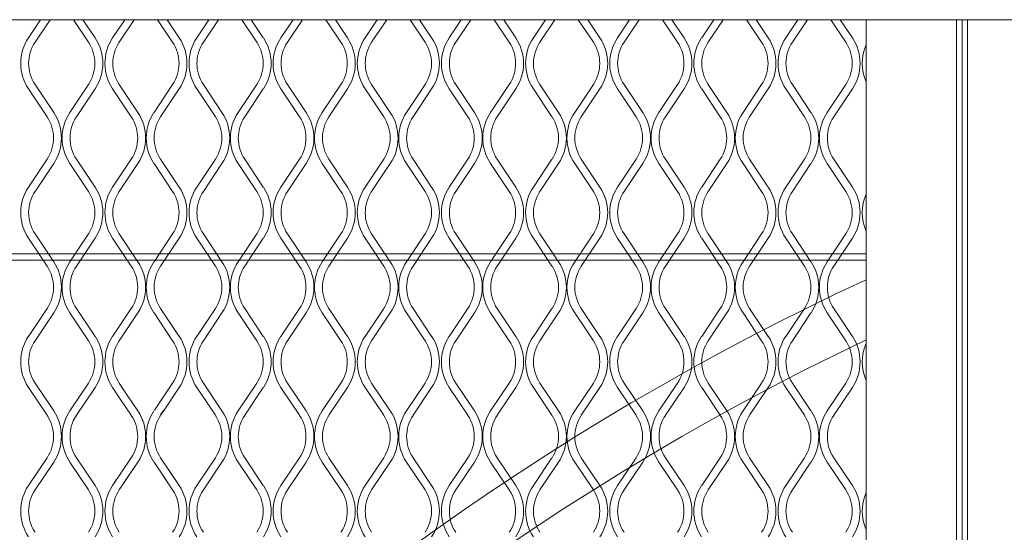
# Model space of a CAD drawing. Units: millimetres. Extents: x 839 to 5840, y 189 to 2024.
# Drawn here: x 2297 to 2477, y 1445 to 1539 of the extents above; entities that cross this region are included whole.
import ezdxf

# ---------------------------------------------------------------- set-up
doc = ezdxf.new("R2010")
doc.units = ezdxf.units.MM

msp = doc.modelspace()

# ---------------------------------------------------------------- linework, layer by layer
at = {"lineweight": 15}
for p, q in [((1897.74, 1538.72), (3067.96, 1538.72)), ((2300.84, 1538.72), (2298.62, 1535.39)), ((2299.83, 1534.59), (2302.58, 1538.72)), ((2306.86, 1538.72), (2309.61, 1534.59)), ((2310.82, 1535.39), (2308.6, 1538.72)), ((2316.26, 1538.72), (2314.04, 1535.39)), ((2315.24, 1534.59), (2317.99, 1538.72)), ((2322.27, 1538.72), (2325.03, 1534.59)), ((2326.23, 1535.39), (2324.01, 1538.72)), ((2331.67, 1538.72), (2329.45, 1535.39)), ((2330.66, 1534.59), (2333.41, 1538.72)), ((2337.69, 1538.72), (2340.44, 1534.59)), ((2341.64, 1535.39), (2339.43, 1538.72)), ((2347.08, 1538.72), (2344.87, 1535.39)), ((2346.07, 1534.59), (2348.82, 1538.72)), ((2353.1, 1538.72), (2355.85, 1534.59)), ((2357.06, 1535.39), (2354.84, 1538.72)), ((2362.5, 1538.72), (2360.28, 1535.39)), ((2361.48, 1534.59), (2364.24, 1538.72)), ((2368.52, 1538.72), (2371.27, 1534.59)), ((2372.47, 1535.39), (2370.25, 1538.72)), ((2377.91, 1538.72), (2375.69, 1535.39)), ((2376.9, 1534.59), (2379.65, 1538.72)), ((2383.93, 1538.72), (2386.68, 1534.59)), ((2387.89, 1535.39), (2385.67, 1538.72)), ((2393.33, 1538.72), (2391.11, 1535.39)), ((2392.31, 1534.59), (2395.06, 1538.72)), ((2399.34, 1538.72), (2402.1, 1534.59)), ((2403.3, 1535.39), (2401.08, 1538.72)), ((2408.74, 1538.72), (2406.52, 1535.39)), ((2407.73, 1534.59), (2410.48, 1538.72)), ((2414.76, 1538.72), (2417.51, 1534.59)), ((2418.71, 1535.39), (2416.5, 1538.72)), ((2424.15, 1538.72), (2421.94, 1535.39)), ((2423.14, 1534.59), (2425.89, 1538.72)), ((2430.17, 1538.72), (2432.92, 1534.59)), ((2434.13, 1535.39), (2431.91, 1538.72)), ((2439.57, 1538.72), (2437.35, 1535.39)), ((2438.55, 1534.59), (2441.31, 1538.72)), ((2445.59, 1538.72), (2448.34, 1534.59)), ((2449.54, 1535.39), (2447.32, 1538.72)), ((2452.06, 984.51), (2452.06, 1538.72)), ((2468.63, 1538.72), (2468.63, 984.51)), ((2469.63, 984.51), (2469.63, 1538.72)), ((2470.63, 984.51), (2470.63, 1538.72)), ((2298.62, 1526.02), (2302.04, 1520.91)), ((2303.24, 1521.71), (2299.83, 1526.83)), ((2309.61, 1526.83), (2306.2, 1521.71)), ((2307.41, 1520.91), (2310.82, 1526.02)), ((2314.04, 1526.02), (2317.45, 1520.91)), ((2318.65, 1521.71), (2315.24, 1526.83)), ((2325.03, 1526.83), (2321.62, 1521.71)), ((2322.82, 1520.91), (2326.23, 1526.02)), ((2329.45, 1526.02), (2332.86, 1520.91)), ((2334.07, 1521.71), (2330.66, 1526.83)), ((2340.44, 1526.83), (2337.03, 1521.71)), ((2338.23, 1520.91), (2341.64, 1526.02)), ((2344.87, 1526.02), (2348.28, 1520.91)), ((2349.48, 1521.71), (2346.07, 1526.83)), ((2355.85, 1526.83), (2352.44, 1521.71)), ((2353.65, 1520.91), (2357.06, 1526.02)), ((2360.28, 1526.02), (2363.69, 1520.91)), ((2364.89, 1521.71), (2361.48, 1526.83)), ((2371.27, 1526.83), (2367.86, 1521.71)), ((2369.06, 1520.91), (2372.47, 1526.02)), ((2375.69, 1526.02), (2379.11, 1520.91)), ((2380.31, 1521.71), (2376.9, 1526.83)), ((2386.68, 1526.83), (2383.27, 1521.71)), ((2384.48, 1520.91), (2387.89, 1526.02)), ((2391.11, 1526.02), (2394.52, 1520.91)), ((2395.72, 1521.71), (2392.31, 1526.83)), ((2402.1, 1526.83), (2398.69, 1521.71)), ((2399.89, 1520.91), (2403.3, 1526.02)), ((2406.52, 1526.02), (2409.93, 1520.91)), ((2411.14, 1521.71), (2407.73, 1526.83)), ((2417.51, 1526.83), (2414.1, 1521.71)), ((2415.3, 1520.91), (2418.71, 1526.02)), ((2421.94, 1526.02), (2425.35, 1520.91)), ((2426.55, 1521.71), (2423.14, 1526.83)), ((2432.92, 1526.83), (2429.51, 1521.71)), ((2430.72, 1520.91), (2434.13, 1526.02)), ((2437.35, 1526.02), (2440.76, 1520.91)), ((2441.96, 1521.71), (2438.55, 1526.83)), ((2448.34, 1526.83), (2444.93, 1521.71)), ((2446.13, 1520.91), (2449.54, 1526.02)), ((2302.04, 1513.14), (2298.62, 1508.02)), ((2299.83, 1507.22), (2303.24, 1512.34)), ((2306.2, 1512.34), (2309.61, 1507.22)), ((2310.82, 1508.02), (2307.41, 1513.14)), ((2317.45, 1513.14), (2314.04, 1508.02)), ((2315.24, 1507.22), (2318.65, 1512.34)), ((2321.62, 1512.34), (2325.03, 1507.22)), ((2326.23, 1508.02), (2322.82, 1513.14)), ((2332.86, 1513.14), (2329.45, 1508.02)), ((2330.66, 1507.22), (2334.07, 1512.34)), ((2337.03, 1512.34), (2340.44, 1507.22)), ((2341.64, 1508.02), (2338.23, 1513.14)), ((2348.28, 1513.14), (2344.87, 1508.02)), ((2346.07, 1507.22), (2349.48, 1512.34)), ((2352.44, 1512.34), (2355.85, 1507.22)), ((2357.06, 1508.02), (2353.65, 1513.14)), ((2363.69, 1513.14), (2360.28, 1508.02)), ((2361.48, 1507.22), (2364.89, 1512.34)), ((2367.86, 1512.34), (2371.27, 1507.22)), ((2372.47, 1508.02), (2369.06, 1513.14)), ((2379.11, 1513.14), (2375.69, 1508.02)), ((2376.9, 1507.22), (2380.31, 1512.34)), ((2383.27, 1512.34), (2386.68, 1507.22)), ((2387.89, 1508.02), (2384.48, 1513.14)), ((2394.52, 1513.14), (2391.11, 1508.02)), ((2392.31, 1507.22), (2395.72, 1512.34)), ((2398.69, 1512.34), (2402.1, 1507.22)), ((2403.3, 1508.02), (2399.89, 1513.14)), ((2409.93, 1513.14), (2406.52, 1508.02)), ((2407.73, 1507.22), (2411.14, 1512.34)), ((2414.1, 1512.34), (2417.51, 1507.22)), ((2418.71, 1508.02), (2415.3, 1513.14)), ((2425.35, 1513.14), (2421.94, 1508.02)), ((2423.14, 1507.22), (2426.55, 1512.34)), ((2429.51, 1512.34), (2432.92, 1507.22)), ((2434.13, 1508.02), (2430.72, 1513.14)), ((2440.76, 1513.14), (2437.35, 1508.02)), ((2438.55, 1507.22), (2441.96, 1512.34)), ((2444.93, 1512.34), (2448.34, 1507.22)), ((2449.54, 1508.02), (2446.13, 1513.14)), ((2303.24, 1494.34), (2299.83, 1499.46)), ((2309.61, 1499.46), (2306.2, 1494.34)), ((2318.65, 1494.34), (2315.24, 1499.46)), ((2325.03, 1499.46), (2321.62, 1494.34)), ((2334.07, 1494.34), (2330.66, 1499.46)), ((2340.44, 1499.46), (2337.03, 1494.34)), ((2349.48, 1494.34), (2346.07, 1499.46)), ((2355.85, 1499.46), (2352.44, 1494.34)), ((2364.89, 1494.34), (2361.48, 1499.46)), ((2371.27, 1499.46), (2367.86, 1494.34)), ((2380.31, 1494.34), (2376.9, 1499.46)), ((2386.68, 1499.46), (2383.27, 1494.34)), ((2395.72, 1494.34), (2392.31, 1499.46)), ((2402.1, 1499.46), (2398.69, 1494.34)), ((2411.14, 1494.34), (2407.73, 1499.46)), ((2417.51, 1499.46), (2414.1, 1494.34)), ((2426.55, 1494.34), (2423.14, 1499.46)), ((2432.92, 1499.46), (2429.51, 1494.34)), ((2441.96, 1494.34), (2438.55, 1499.46)), ((2448.34, 1499.46), (2444.93, 1494.34)), ((2298.62, 1498.65), (2302.04, 1493.54)), ((2307.41, 1493.54), (2310.82, 1498.65)), ((2314.04, 1498.65), (2317.45, 1493.54)), ((2322.82, 1493.54), (2326.23, 1498.65)), ((2329.45, 1498.65), (2332.86, 1493.54)), ((2338.23, 1493.54), (2341.64, 1498.65)), ((2344.87, 1498.65), (2348.28, 1493.54)), ((2353.65, 1493.54), (2357.06, 1498.65)), ((2360.28, 1498.65), (2363.69, 1493.54)), ((2369.06, 1493.54), (2372.47, 1498.65)), ((2375.69, 1498.65), (2379.11, 1493.54)), ((2384.48, 1493.54), (2387.89, 1498.65)), ((2391.11, 1498.65), (2394.52, 1493.54)), ((2399.89, 1493.54), (2403.3, 1498.65)), ((2406.52, 1498.65), (2409.93, 1493.54)), ((2415.3, 1493.54), (2418.71, 1498.65)), ((2421.94, 1498.65), (2425.35, 1493.54)), ((2430.72, 1493.54), (2434.13, 1498.65)), ((2437.35, 1498.65), (2440.76, 1493.54)), ((2446.13, 1493.54), (2449.54, 1498.65)), ((2166.54, 1495.8), (2452.06, 1495.8)), ((2196.54, 1494.64), (2452.06, 1494.64)), ((2302.04, 1485.77), (2298.62, 1480.65)), ((2299.83, 1479.85), (2303.24, 1484.97)), ((2306.2, 1484.97), (2309.61, 1479.85)), ((2310.82, 1480.65), (2307.41, 1485.77)), ((2317.45, 1485.77), (2314.04, 1480.65)), ((2315.24, 1479.85), (2318.65, 1484.97)), ((2321.62, 1484.97), (2325.03, 1479.85)), ((2326.23, 1480.65), (2322.82, 1485.77)), ((2332.86, 1485.77), (2329.45, 1480.65)), ((2330.66, 1479.85), (2334.07, 1484.97)), ((2337.03, 1484.97), (2340.44, 1479.85)), ((2341.64, 1480.65), (2338.23, 1485.77)), ((2348.28, 1485.77), (2344.87, 1480.65)), ((2346.07, 1479.85), (2349.48, 1484.97)), ((2352.44, 1484.97), (2355.85, 1479.85)), ((2357.06, 1480.65), (2353.65, 1485.77)), ((2363.69, 1485.77), (2360.28, 1480.65)), ((2361.48, 1479.85), (2364.89, 1484.97)), ((2367.86, 1484.97), (2371.27, 1479.85)), ((2372.47, 1480.65), (2369.06, 1485.77)), ((2379.11, 1485.77), (2375.69, 1480.65)), ((2376.9, 1479.85), (2380.31, 1484.97)), ((2383.27, 1484.97), (2386.68, 1479.85)), ((2387.89, 1480.65), (2384.48, 1485.77)), ((2394.52, 1485.77), (2391.11, 1480.65)), ((2392.31, 1479.85), (2395.72, 1484.97)), ((2398.69, 1484.97), (2402.1, 1479.85)), ((2403.3, 1480.65), (2399.89, 1485.77)), ((2409.93, 1485.77), (2406.52, 1480.65)), ((2407.73, 1479.85), (2411.14, 1484.97)), ((2414.1, 1484.97), (2417.51, 1479.85)), ((2418.71, 1480.65), (2415.3, 1485.77)), ((2425.35, 1485.77), (2421.94, 1480.65)), ((2423.14, 1479.85), (2426.55, 1484.97)), ((2429.51, 1484.97), (2432.92, 1479.85)), ((2434.13, 1480.65), (2430.72, 1485.77)), ((2440.76, 1485.77), (2437.35, 1480.65)), ((2438.55, 1479.85), (2441.96, 1484.97)), ((2444.93, 1484.97), (2448.34, 1479.85)), ((2449.54, 1480.65), (2446.13, 1485.77)), ((2303.24, 1466.97), (2299.83, 1472.09)), ((2309.61, 1472.09), (2306.2, 1466.97)), ((2316.84, 1469.68), (2315.24, 1472.09)), ((2325.03, 1472.09), (2321.72, 1467.13)), ((2334.07, 1466.97), (2330.66, 1472.09)), ((2340.44, 1472.09), (2337.03, 1466.97)), ((2349.48, 1466.97), (2346.07, 1472.09)), ((2355.85, 1472.09), (2352.44, 1466.97)), ((2364.89, 1466.97), (2361.48, 1472.09)), ((2371.27, 1472.09), (2367.86, 1466.97)), ((2380.31, 1466.97), (2376.9, 1472.09)), ((2386.68, 1472.09), (2383.27, 1466.97)), ((2395.72, 1466.97), (2392.31, 1472.09)), ((2402.1, 1472.09), (2398.69, 1466.97)), ((2411.14, 1466.97), (2407.73, 1472.09)), ((2417.51, 1472.09), (2414.1, 1466.97)), ((2426.55, 1466.97), (2423.14, 1472.09)), ((2432.92, 1472.09), (2429.51, 1466.97)), ((2441.96, 1466.97), (2438.55, 1472.09)), ((2448.34, 1472.09), (2444.93, 1466.97)), ((2298.62, 1471.28), (2302.04, 1466.17)), ((2307.41, 1466.17), (2310.82, 1471.28)), ((2314.04, 1471.28), (2315.5, 1469.09)), ((2323.46, 1467.13), (2326.23, 1471.28)), ((2329.45, 1471.28), (2332.86, 1466.17)), ((2338.23, 1466.17), (2341.64, 1471.28)), ((2344.87, 1471.28), (2348.28, 1466.17)), ((2353.65, 1466.17), (2357.06, 1471.28)), ((2360.28, 1471.28), (2363.69, 1466.17)), ((2369.06, 1466.17), (2372.47, 1471.28)), ((2375.69, 1471.28), (2379.11, 1466.17)), ((2384.48, 1466.17), (2387.89, 1471.28)), ((2391.11, 1471.28), (2394.52, 1466.17)), ((2399.89, 1466.17), (2403.3, 1471.28)), ((2406.52, 1471.28), (2409.93, 1466.17)), ((2415.3, 1466.17), (2418.71, 1471.28)), ((2421.94, 1471.28), (2425.35, 1466.17)), ((2430.72, 1466.17), (2434.13, 1471.28)), ((2437.35, 1471.28), (2440.76, 1466.17)), ((2446.13, 1466.17), (2449.54, 1471.28)), ((2315.5, 1469.09), (2317.45, 1466.17)), ((2318.65, 1466.97), (2316.84, 1469.68)), ((2302.04, 1458.4), (2298.62, 1453.28)), ((2302.04, 1458.4), (2298.62, 1453.28)), ((2299.83, 1452.48), (2303.24, 1457.6)), ((2299.83, 1452.48), (2303.24, 1457.6)), ((2303.24, 1457.6), (2303.73, 1458.44)), ((2305.71, 1458.44), (2306.2, 1457.6)), ((2306.2, 1457.6), (2309.61, 1452.48)), ((2306.2, 1457.6), (2309.61, 1452.48)), ((2310.82, 1453.28), (2307.41, 1458.4)), ((2310.82, 1453.28), (2307.41, 1458.4)), ((2317.45, 1458.4), (2314.04, 1453.28)), ((2315.24, 1452.48), (2318.65, 1457.6)), ((2317.74, 1456.23), (2318.65, 1457.6)), ((2318.65, 1457.6), (2319.15, 1458.44)), ((2321.62, 1457.6), (2325.03, 1452.48)), ((2326.23, 1453.28), (2322.82, 1458.4)), ((2332.86, 1458.4), (2329.45, 1453.28)), ((2330.66, 1452.48), (2334.07, 1457.6)), ((2337.03, 1457.6), (2340.44, 1452.48)), ((2341.64, 1453.28), (2338.23, 1458.4)), ((2348.28, 1458.4), (2344.87, 1453.28)), ((2346.07, 1452.48), (2349.48, 1457.6)), ((2352.44, 1457.6), (2355.85, 1452.48)), ((2357.06, 1453.28), (2353.65, 1458.4)), ((2363.69, 1458.4), (2360.28, 1453.28)), ((2361.48, 1452.48), (2364.89, 1457.6)), ((2367.86, 1457.6), (2371.27, 1452.48)), ((2372.47, 1453.28), (2369.06, 1458.4)), ((2379.11, 1458.4), (2375.69, 1453.28)), ((2376.9, 1452.48), (2380.31, 1457.6)), ((2383.27, 1457.6), (2386.68, 1452.48)), ((2387.89, 1453.28), (2384.48, 1458.4)), ((2394.52, 1458.4), (2391.11, 1453.28)), ((2392.31, 1452.48), (2395.72, 1457.6)), ((2398.69, 1457.6), (2402.1, 1452.48)), ((2403.3, 1453.28), (2399.89, 1458.4)), ((2409.93, 1458.4), (2406.52, 1453.28)), ((2407.73, 1452.48), (2411.14, 1457.6)), ((2414.1, 1457.6), (2417.51, 1452.48)), ((2418.71, 1453.28), (2415.3, 1458.4)), ((2425.35, 1458.4), (2421.94, 1453.28)), ((2423.14, 1452.48), (2426.55, 1457.6)), ((2429.51, 1457.6), (2432.92, 1452.48)), ((2434.13, 1453.28), (2430.72, 1458.4)), ((2440.76, 1458.4), (2437.35, 1453.28)), ((2438.55, 1452.48), (2441.96, 1457.6)), ((2444.93, 1457.6), (2448.34, 1452.48)), ((2449.54, 1453.28), (2446.13, 1458.4)), ((2322.61, 1456.11), (2325.03, 1452.48)), ((2326.23, 1453.28), (2324.27, 1456.23)), ((2314.59, 1454.11), (2314.04, 1453.28)), ((2315.24, 1452.48), (2316.84, 1454.88))]:
    msp.add_line(p, q, dxfattribs=at)
msp.add_line((2322.82, 1466.17), (2323.46, 1467.13))
at = {"lineweight": 15, "flags": 128}
for points in [[(2304.28, 1464.79), (2303.85, 1465.89), (2303.24, 1466.97)], [(2306.2, 1466.97), (2305.59, 1465.89), (2305.16, 1464.79)], [(2319.54, 1465.22), (2319.26, 1465.89), (2318.65, 1466.97)], [(2302.04, 1466.17), (2302.54, 1465.27), (2302.75, 1464.79)], [(2306.69, 1464.79), (2306.9, 1465.27), (2307.41, 1466.17)], [(2317.74, 1465.68), (2317.96, 1465.27), (2318.16, 1464.79)]]:
    msp.add_lwpolyline(points, dxfattribs=at)
at = {"lineweight": 15}
for centre, radius, start, end in [((2305.65, 1530.71), 8.45, 146.3099, 213.6901), ((2303.79, 1530.71), 8.45, 326.3099, 33.6901), ((2321.07, 1530.71), 8.45, 146.3099, 213.6901), ((2319.2, 1530.71), 8.45, 326.3099, 33.6901), ((2336.48, 1530.71), 8.45, 146.3099, 213.6901), ((2334.62, 1530.71), 8.45, 326.3099, 33.6901), ((2351.89, 1530.71), 8.45, 146.3099, 213.6901), ((2350.03, 1530.71), 8.45, 326.3099, 33.6901), ((2367.31, 1530.71), 8.45, 146.3099, 213.6901), ((2365.44, 1530.71), 8.45, 326.3099, 33.6901), ((2382.72, 1530.71), 8.45, 146.3099, 213.6901), ((2380.86, 1530.71), 8.45, 326.3099, 33.6901), ((2398.14, 1530.71), 8.45, 146.3099, 213.6901), ((2396.27, 1530.71), 8.45, 326.3099, 33.6901), ((2413.55, 1530.71), 8.45, 146.3099, 213.6901), ((2411.69, 1530.71), 8.45, 326.3099, 33.6901), ((2428.96, 1530.71), 8.45, 146.3099, 213.6901), ((2427.1, 1530.71), 8.45, 326.3099, 33.6901), ((2444.38, 1530.71), 8.45, 146.3099, 213.6901), ((2442.51, 1530.71), 8.45, 326.3099, 33.6901), ((2305.65, 1530.71), 7, 146.3099, 213.6901), ((2303.79, 1530.71), 7, 326.3099, 33.6901), ((2321.07, 1530.71), 7, 146.3099, 213.6901), ((2319.2, 1530.71), 7, 326.3099, 33.6901), ((2336.48, 1530.71), 7, 146.3099, 213.6901), ((2334.62, 1530.71), 7, 326.3099, 33.6901), ((2351.89, 1530.71), 7, 146.3099, 213.6901), ((2350.03, 1530.71), 7, 326.3099, 33.6901), ((2367.31, 1530.71), 7, 146.3099, 213.6901), ((2365.44, 1530.71), 7, 326.3099, 33.6901), ((2382.72, 1530.71), 7, 146.3099, 213.6901), ((2380.86, 1530.71), 7, 326.3099, 33.6901), ((2398.14, 1530.71), 7, 146.3099, 213.6901), ((2396.27, 1530.71), 7, 326.3099, 33.6901), ((2413.55, 1530.71), 7, 146.3099, 213.6901), ((2411.69, 1530.71), 7, 326.3099, 33.6901), ((2428.96, 1530.71), 7, 146.3099, 213.6901), ((2427.1, 1530.71), 7, 326.3099, 33.6901), ((2444.38, 1530.71), 7, 146.3099, 213.6901), ((2442.51, 1530.71), 7, 326.3099, 33.6901), ((2459.79, 1530.71), 8.45, 156.2827, 203.7173), ((2296.21, 1517.02), 7, 326.3099, 33.6901), ((2296.21, 1517.02), 8.45, 326.3099, 33.6901), ((2313.23, 1517.02), 8.45, 146.3099, 213.6901), ((2313.23, 1517.02), 7, 146.3099, 213.6901), ((2311.63, 1517.02), 7, 326.3099, 33.6901), ((2311.63, 1517.02), 8.45, 326.3099, 33.6901), ((2328.64, 1517.02), 8.45, 146.3099, 213.6901), ((2328.64, 1517.02), 7, 146.3099, 213.6901), ((2327.04, 1517.02), 7, 326.3099, 33.6901), ((2327.04, 1517.02), 8.45, 326.3099, 33.6901), ((2344.06, 1517.02), 8.45, 146.3099, 213.6901), ((2344.06, 1517.02), 7, 146.3099, 213.6901), ((2342.45, 1517.02), 7, 326.3099, 33.6901), ((2342.45, 1517.02), 8.45, 326.3099, 33.6901), ((2359.47, 1517.02), 8.45, 146.3099, 213.6901), ((2359.47, 1517.02), 7, 146.3099, 213.6901), ((2357.87, 1517.02), 7, 326.3099, 33.6901), ((2357.87, 1517.02), 8.45, 326.3099, 33.6901), ((2374.89, 1517.02), 8.45, 146.3099, 213.6901), ((2374.89, 1517.02), 7, 146.3099, 213.6901), ((2373.28, 1517.02), 7, 326.3099, 33.6901), ((2373.28, 1517.02), 8.45, 326.3099, 33.6901), ((2390.3, 1517.02), 8.45, 146.3099, 213.6901), ((2390.3, 1517.02), 7, 146.3099, 213.6901), ((2388.7, 1517.02), 7, 326.3099, 33.6901), ((2388.7, 1517.02), 8.45, 326.3099, 33.6901), ((2405.71, 1517.02), 8.45, 146.3099, 213.6901), ((2405.71, 1517.02), 7, 146.3099, 213.6901), ((2404.11, 1517.02), 7, 326.3099, 33.6901), ((2404.11, 1517.02), 8.45, 326.3099, 33.6901), ((2421.13, 1517.02), 8.45, 146.3099, 213.6901), ((2421.13, 1517.02), 7, 146.3099, 213.6901), ((2419.52, 1517.02), 7, 326.3099, 33.6901), ((2419.52, 1517.02), 8.45, 326.3099, 33.6901), ((2436.54, 1517.02), 8.45, 146.3099, 213.6901), ((2436.54, 1517.02), 7, 146.3099, 213.6901), ((2434.94, 1517.02), 7, 326.3099, 33.6901), ((2434.94, 1517.02), 8.45, 326.3099, 33.6901), ((2451.96, 1517.02), 8.45, 146.3099, 213.6901), ((2451.96, 1517.02), 7, 146.3099, 213.6901), ((2305.65, 1503.34), 8.45, 146.3099, 213.6901), ((2303.79, 1503.34), 8.45, 326.3099, 33.6901), ((2321.07, 1503.34), 8.45, 146.3099, 213.6901), ((2319.2, 1503.34), 8.45, 326.3099, 33.6901), ((2336.48, 1503.34), 8.45, 146.3099, 213.6901), ((2334.62, 1503.34), 8.45, 326.3099, 33.6901), ((2351.89, 1503.34), 8.45, 146.3099, 213.6901), ((2350.03, 1503.34), 8.45, 326.3099, 33.6901), ((2367.31, 1503.34), 8.45, 146.3099, 213.6901), ((2365.44, 1503.34), 8.45, 326.3099, 33.6901), ((2382.72, 1503.34), 8.45, 146.3099, 213.6901), ((2380.86, 1503.34), 8.45, 326.3099, 33.6901), ((2398.14, 1503.34), 8.45, 146.3099, 213.6901), ((2396.27, 1503.34), 8.45, 326.3099, 33.6901), ((2413.55, 1503.34), 8.45, 146.3099, 213.6901), ((2411.69, 1503.34), 8.45, 326.3099, 33.6901), ((2428.96, 1503.34), 8.45, 146.3099, 213.6901), ((2427.1, 1503.34), 8.45, 326.3099, 33.6901), ((2444.38, 1503.34), 8.45, 146.3099, 213.6901), ((2442.51, 1503.34), 8.45, 326.3099, 33.6901), ((2305.65, 1503.34), 7, 146.3099, 213.6901), ((2303.79, 1503.34), 7, 326.3099, 33.6901), ((2321.07, 1503.34), 7, 146.3099, 213.6901), ((2319.2, 1503.34), 7, 326.3099, 33.6901), ((2336.48, 1503.34), 7, 146.3099, 213.6901), ((2334.62, 1503.34), 7, 326.3099, 33.6901), ((2351.89, 1503.34), 7, 146.3099, 213.6901), ((2350.03, 1503.34), 7, 326.3099, 33.6901), ((2367.31, 1503.34), 7, 146.3099, 213.6901), ((2365.44, 1503.34), 7, 326.3099, 33.6901), ((2382.72, 1503.34), 7, 146.3099, 213.6901), ((2380.86, 1503.34), 7, 326.3099, 33.6901), ((2398.14, 1503.34), 7, 146.3099, 213.6901), ((2396.27, 1503.34), 7, 326.3099, 33.6901), ((2413.55, 1503.34), 7, 146.3099, 213.6901), ((2411.69, 1503.34), 7, 326.3099, 33.6901), ((2428.96, 1503.34), 7, 146.3099, 213.6901), ((2427.1, 1503.34), 7, 326.3099, 33.6901), ((2444.38, 1503.34), 7, 146.3099, 213.6901), ((2442.51, 1503.34), 7, 326.3099, 33.6901), ((2459.79, 1503.34), 8.45, 156.2826, 203.7174), ((2296.21, 1489.65), 7, 326.3099, 33.6901), ((2296.21, 1489.65), 8.45, 326.3099, 33.6901), ((2313.23, 1489.65), 8.45, 146.3099, 213.6901), ((2313.23, 1489.65), 7, 146.3099, 213.6901), ((2311.63, 1489.65), 7, 326.3099, 33.6901), ((2311.63, 1489.65), 8.45, 326.3099, 33.6901), ((2328.64, 1489.65), 8.45, 146.3099, 213.6901), ((2328.64, 1489.65), 7, 146.3099, 213.6901), ((2327.04, 1489.65), 7, 326.3099, 33.6901), ((2327.04, 1489.65), 8.45, 326.3099, 33.6901), ((2344.06, 1489.65), 8.45, 146.3099, 213.6901), ((2344.06, 1489.65), 7, 146.3099, 213.6901), ((2342.45, 1489.65), 7, 326.3099, 33.6901), ((2342.45, 1489.65), 8.45, 326.3099, 33.6901), ((2359.47, 1489.65), 8.45, 146.3099, 213.6901), ((2359.47, 1489.65), 7, 146.3099, 213.6901), ((2357.87, 1489.65), 7, 326.3099, 33.6901), ((2357.87, 1489.65), 8.45, 326.3099, 33.6901), ((2374.89, 1489.65), 8.45, 146.3099, 213.6901), ((2374.89, 1489.65), 7, 146.3099, 213.6901), ((2373.28, 1489.65), 7, 326.3099, 33.6901), ((2373.28, 1489.65), 8.45, 326.3099, 33.6901), ((2390.3, 1489.65), 8.45, 146.3099, 213.6901), ((2390.3, 1489.65), 7, 146.3099, 213.6901), ((2388.7, 1489.65), 7, 326.3099, 33.6901), ((2388.7, 1489.65), 8.45, 326.3099, 33.6901), ((2405.71, 1489.65), 8.45, 146.3099, 213.6901), ((2405.71, 1489.65), 7, 146.3099, 213.6901), ((2404.11, 1489.65), 7, 326.3099, 33.6901), ((2404.11, 1489.65), 8.45, 326.3099, 33.6901), ((2421.13, 1489.65), 8.45, 146.3099, 213.6901), ((2421.13, 1489.65), 7, 146.3099, 213.6901), ((2419.52, 1489.65), 7, 326.3099, 33.6901), ((2419.52, 1489.65), 8.45, 326.3099, 33.6901), ((2436.54, 1489.65), 8.45, 146.3099, 213.6901), ((2436.54, 1489.65), 7, 146.3099, 213.6901), ((2434.94, 1489.65), 7, 326.3099, 33.6901), ((2434.94, 1489.65), 8.45, 326.3099, 33.6901), ((2451.96, 1489.65), 8.45, 146.3099, 213.6901), ((2451.96, 1489.65), 7, 146.3099, 213.6901), ((2660.54, 1041.87), 495.2, 114.8978, 159.5529), ((2660.54, 1041.87), 485.2, 115.4471, 163.0004), ((2305.65, 1475.97), 8.45, 146.3099, 213.6901), ((2305.65, 1475.97), 7, 146.3099, 213.6901), ((2303.79, 1475.97), 7, 326.3099, 33.6901), ((2303.79, 1475.97), 8.45, 326.3099, 33.6901), ((2321.07, 1475.97), 8.45, 146.3099, 213.6901), ((2321.07, 1475.97), 7, 146.3099, 213.6901), ((2319.2, 1475.97), 7, 326.3099, 33.6901), ((2319.2, 1475.97), 8.45, 326.3099, 33.6901), ((2336.48, 1475.97), 8.45, 146.3099, 213.6901), ((2336.48, 1475.97), 7, 146.3099, 213.6901), ((2334.62, 1475.97), 7, 326.3099, 33.6901), ((2334.62, 1475.97), 8.45, 326.3099, 33.6901), ((2351.89, 1475.97), 8.45, 146.3099, 213.6901), ((2351.89, 1475.97), 7, 146.3099, 213.6901), ((2350.03, 1475.97), 7, 326.3099, 33.6901), ((2350.03, 1475.97), 8.45, 326.3099, 33.6901), ((2367.31, 1475.97), 8.45, 146.3099, 213.6901), ((2367.31, 1475.97), 7, 146.3099, 213.6901), ((2365.44, 1475.97), 7, 326.3099, 33.6901), ((2365.44, 1475.97), 8.45, 326.3099, 33.6901), ((2382.72, 1475.97), 8.45, 146.3099, 213.6901), ((2382.72, 1475.97), 7, 146.3099, 213.6901), ((2380.86, 1475.97), 7, 326.3099, 33.6901), ((2380.86, 1475.97), 8.45, 326.3099, 33.6901), ((2398.14, 1475.97), 8.45, 146.3099, 213.6901), ((2398.14, 1475.97), 7, 146.3099, 213.6901), ((2396.27, 1475.97), 7, 326.3099, 33.6901), ((2396.27, 1475.97), 8.45, 326.3099, 33.6901), ((2413.55, 1475.97), 8.45, 146.3099, 213.6901), ((2413.55, 1475.97), 7, 146.3099, 213.6901), ((2411.69, 1475.97), 7, 326.3099, 33.6901), ((2411.69, 1475.97), 8.45, 326.3099, 33.6901), ((2428.96, 1475.97), 8.45, 146.3099, 213.6901), ((2428.96, 1475.97), 7, 146.3099, 213.6901), ((2427.1, 1475.97), 7, 326.3099, 33.6901), ((2427.1, 1475.97), 8.45, 326.3099, 33.6901), ((2444.38, 1475.97), 8.45, 146.3099, 213.6901), ((2444.38, 1475.97), 7, 146.3099, 213.6901), ((2442.51, 1475.97), 7, 326.3099, 33.6901), ((2442.51, 1475.97), 8.45, 326.3099, 33.6901), ((2459.79, 1475.97), 8.45, 156.2826, 203.7174), ((2296.21, 1462.28), 8.45, 326.3099, 33.6901), ((2313.23, 1462.28), 8.45, 146.3099, 213.6901), ((2311.63, 1462.28), 8.45, 326.3099, 33.6901), ((2328.64, 1462.28), 8.45, 146.3099, 213.6901), ((2327.04, 1462.28), 8.45, 326.3099, 33.6901), ((2344.06, 1462.28), 8.45, 146.3099, 213.6901), ((2342.45, 1462.28), 8.45, 326.3099, 33.6901), ((2359.47, 1462.28), 8.45, 146.3099, 213.6901), ((2357.87, 1462.28), 8.45, 326.3099, 33.6901), ((2374.89, 1462.28), 8.45, 146.3099, 213.6901), ((2373.28, 1462.28), 8.45, 326.3099, 33.6901), ((2390.3, 1462.28), 8.45, 146.3099, 213.6901), ((2388.7, 1462.28), 8.45, 326.3099, 33.6901), ((2405.71, 1462.28), 8.45, 146.3099, 213.6901), ((2404.11, 1462.28), 8.45, 326.3099, 33.6901), ((2421.13, 1462.28), 8.45, 146.3099, 213.6901), ((2419.52, 1462.28), 8.45, 326.3099, 33.6901), ((2436.54, 1462.28), 8.45, 146.3099, 213.6901), ((2434.94, 1462.28), 8.45, 326.3099, 33.6901), ((2451.96, 1462.28), 8.45, 146.3099, 213.6901), ((2296.21, 1462.28), 7, 326.3099, 33.6901), ((2313.23, 1462.28), 7, 146.3099, 213.6901), ((2311.63, 1462.28), 7, 326.3099, 33.6901), ((2328.64, 1462.28), 7, 146.3099, 213.6901), ((2327.04, 1462.28), 7, 326.3099, 33.6901), ((2344.06, 1462.28), 7, 146.3099, 213.6901), ((2342.45, 1462.28), 7, 326.3099, 33.6901), ((2359.47, 1462.28), 7, 146.3099, 213.6901), ((2357.87, 1462.28), 7, 326.3099, 33.6901), ((2374.89, 1462.28), 7, 146.3099, 213.6901), ((2373.28, 1462.28), 7, 326.3099, 33.6901), ((2390.3, 1462.28), 7, 146.3099, 213.6901), ((2388.7, 1462.28), 7, 326.3099, 33.6901), ((2405.71, 1462.28), 7, 146.3099, 213.6901), ((2404.11, 1462.28), 7, 326.3099, 33.6901), ((2421.13, 1462.28), 7, 146.3099, 213.6901), ((2419.52, 1462.28), 7, 326.3099, 33.6901), ((2436.54, 1462.28), 7, 146.3099, 213.6901), ((2434.94, 1462.28), 7, 326.3099, 33.6901), ((2451.96, 1462.28), 7, 146.3099, 213.6901), ((2305.65, 1448.6), 8.45, 146.3099, 213.6901), ((2305.65, 1448.6), 7, 146.3099, 213.6901), ((2303.79, 1448.6), 7, 326.3099, 33.6901), ((2303.79, 1448.6), 8.45, 326.3099, 33.6901), ((2321.07, 1448.6), 8.45, 146.3099, 213.6901), ((2321.07, 1448.6), 7, 146.3099, 213.6901), ((2319.2, 1448.6), 7, 326.3099, 33.6901), ((2319.2, 1448.6), 8.45, 326.3099, 33.6901), ((2336.48, 1448.6), 8.45, 146.3099, 213.6901), ((2336.48, 1448.6), 7, 146.3099, 213.6901), ((2334.62, 1448.6), 7, 326.3099, 33.6901), ((2334.62, 1448.6), 8.45, 326.3099, 33.6901), ((2351.89, 1448.6), 8.45, 146.3099, 213.6901), ((2351.89, 1448.6), 7, 146.3099, 213.6901), ((2350.03, 1448.6), 7, 326.3099, 33.6901), ((2350.03, 1448.6), 8.45, 326.3099, 33.6901), ((2367.31, 1448.6), 8.45, 146.3099, 213.6901), ((2367.31, 1448.6), 7, 146.3099, 213.6901), ((2365.44, 1448.6), 7, 326.3099, 33.6901), ((2365.44, 1448.6), 8.45, 326.3099, 33.6901), ((2382.72, 1448.6), 8.45, 146.3099, 213.6901), ((2382.72, 1448.6), 7, 146.3099, 213.6901), ((2380.86, 1448.6), 7, 326.3099, 33.6901), ((2380.86, 1448.6), 8.45, 326.3099, 33.6901), ((2398.14, 1448.6), 8.45, 146.3099, 213.6901), ((2398.14, 1448.6), 7, 146.3099, 213.6901), ((2396.27, 1448.6), 7, 326.3099, 33.6901), ((2396.27, 1448.6), 8.45, 326.3099, 33.6901), ((2413.55, 1448.6), 8.45, 146.3099, 213.6901), ((2413.55, 1448.6), 7, 146.3099, 213.6901), ((2411.69, 1448.6), 7, 326.3099, 33.6901), ((2411.69, 1448.6), 8.45, 326.3099, 33.6901), ((2428.96, 1448.6), 8.45, 146.3099, 213.6901), ((2428.96, 1448.6), 7, 146.3099, 213.6901), ((2427.1, 1448.6), 7, 326.3099, 33.6901), ((2427.1, 1448.6), 8.45, 326.3099, 33.6901), ((2444.38, 1448.6), 8.45, 146.3099, 213.6901), ((2444.38, 1448.6), 7, 146.3099, 213.6901), ((2442.51, 1448.6), 7, 326.3099, 33.6901), ((2442.51, 1448.6), 8.45, 326.3099, 33.6901), ((2459.79, 1448.6), 8.45, 156.2826, 203.7174)]:
    msp.add_arc(centre, radius, start, end, dxfattribs=at)

doc.saveas('drawing.dxf')
